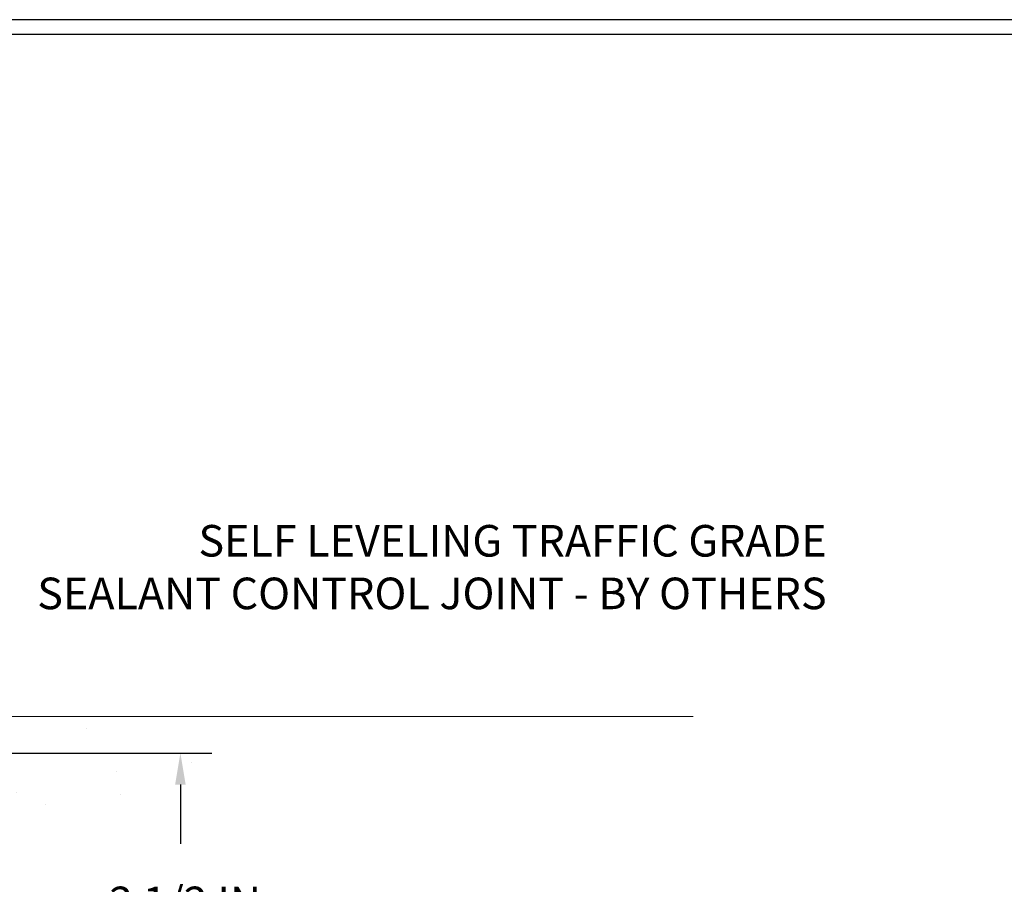
# Model space of a CAD drawing. Units: inches. Extents: x 2.2 to 37.4, y 1 to 29.6.
# Drawn here: x 24.9 to 31.2, y 19.5 to 25 of the extents above; entities that cross this region are included whole.
import ezdxf

# ---------------------------------------------------------------- set-up
doc = ezdxf.new("R2010")
doc.units = ezdxf.units.IN
doc.header["$MEASUREMENT"] = 0
for name, color, linetype, lineweight in [('CONCRETE - H', 130, 'Continuous', 9), ('CONCRETE - L', 132, 'Continuous', 13), ('DIMS', 50, 'Continuous', 25), ('TBLOCK-T5', 111, 'Continuous', 30), ('TEXT - 4', 241, 'Continuous', 25)]:
    doc.layers.add(name, color=color, linetype=linetype, lineweight=lineweight)
doc.styles.add('ROMANS', font='romans', dxfattribs={"width": 0.9})
doc.styles.get("Standard").update_dxf_attribs({"font": 'arial.ttf'})
doc.dimstyles.get("Standard").update_dxf_attribs({"dimtxt": 0.18, "dimasz": 0.18, "dimexe": 0.18, "dimexo": 0.0625, "dimgap": 0.09, "dimtad": 0, "dimtih": 1, "dimtoh": 1, "dimdec": 4, "dimzin": 0, "dimdsep": 46, "dimtxsty": 'Standard', "dimcen": 0.09, "dimadec": 0, "dimazin": 0, "dimtfac": 1, "dimtdec": 4, "dimtofl": 0, "dimtmove": 0, "dimatfit": 3, "dimfxl": 1, "dimtolj": 1, "dimtzin": 0, "dimarcsym": 0})

# ---------------------------------------------------------------- blocks, each defined once
blk = doc.blocks.new('*D8')
at = {"layer": 'DEFPOINTS', "color": 0, "transparency": 16777216}
for p in [(18.77512386541596, 20.34316633056325), (19.90172831856117, 17.84316633056321), (25.94878347197508, 17.8431663305632)]:
    blk.add_point(p, dxfattribs=at)
at = {"layer": 'DIMS', "color": 0, "lineweight": -2, "transparency": 16777216}
for p, q in [((18.97512386541596, 20.34316633056325), (26.14878347197508, 20.34316633056325)), ((25.94878347197508, 20.14316633056325), (25.94878347197508, 19.76816521998905)), ((25.94878347197508, 18.0431663305632), (25.94878347197508, 18.69197474379857)), ((20.10172831856117, 17.84316633056321), (26.14878347197508, 17.8431663305632))]:
    blk.add_line(p, q, dxfattribs=at)
at = {"layer": 'DIMS', "color": 0, "transparency": 16777216}
for points in [[(25.91545013864175, 20.14316633056325), (25.98211680530842, 20.14316633056325), (25.94878347197508, 20.34316633056325)], [(25.91545013864175, 18.0431663305632), (25.98211680530842, 18.0431663305632), (25.94878347197508, 17.8431663305632)]]:
    blk.add_solid(points, dxfattribs=at)
at = {"layer": 'DIMS', "color": 0, "transparency": 16777216, "insert": (25.94878347197508, 19.23006998189382), "char_height": 0.2, "attachment_point": 5, "style": 'ROMANS'}
blk.add_mtext('\\A1; 2 1/2 IN\\P [63.5mm]', dxfattribs=at)

msp = doc.modelspace()

# ---------------------------------------------------------------- hatches: boundary and pattern name
at = {"layer": 'CONCRETE - H'}
h = msp.add_hatch(dxfattribs=at)
h.set_pattern_fill('AR-CONC', color=256, scale=0.19)
h.set_pattern_definition([(49.99999999999999, (278.8204266737417, 347.3613731537275), (1.362794346941432, -0.1192290564669307), [0.1425, -1.5675]), (355, (278.8204266737417, 347.3613731537275), (-0.2636275338647, 1.429165054030022), [0.114, -1.254]), (100.45144446, (278.9339928676418, 347.3514374001276), (1.099166808781513, 1.309935982840396), [0.1211063647999999, -1.332170012799998]), (46.18420000000002, (278.8204266737417, 347.7413731537275), (2.027758528275987, -0.3144866335068454), [0.2137499999999997, -2.351249999999996]), (96.63563549, (278.9894064892418, 347.7151658704275), (1.775857696781034, 1.850825341471646), [0.1816596498, -1.998256144]), (351.1841639899999, (278.8204266737417, 347.7413731537275), (1.775857695604069, 1.850825340512981), [0.171, -1.8810000019]), (21, (279.0104266737418, 347.6463731537276), (1.134123399025077, -0.7649758922641438), [0.1425, -1.5675]), (326.0000000000001, (279.0104266737418, 347.6463731537276), (0.4622991306510053, 1.377785085589021), [0.114, -1.254]), (71.45144474, (279.1049369563418, 347.5826251631275), (1.596422515786945, 0.6128091903320723), [0.121106361, -1.3321700128]), (37.50000000000001, (278.8204266737417, 347.3613731537275), (0.02310372510285227, 0.6324983222794919), [0, -1.2388, 0, -1.273, 0, -1.25875]), (7.499999999999999, (278.8204266737417, 347.3613731537275), (0.4998321211400824, 0.7493822525764845), [0, -0.7258, 0, -1.2103, 0, -0.47975]), (327.5, (278.3967266737418, 347.3613731537275), (1.014262628727577, -0.04285425629532154), [0, -0.475, 0, -1.482, 0, -1.9665]), (317.5, (278.2067266737417, 347.3613731537275), (1.108053721750534, 0.1901994664314037), [0, -0.6175, 0, -0.9842, 0, -1.3965])])
edge = h.paths.add_edge_path()
edge.add_spline(control_points=[(26.16693583231711, 20.57435894388728), (26.53544972759329, 20.14776253858885), (25.06394621485623, 19.81624629506508), (24.27292527987646, 19.37622090763979), (24.07853515797302, 17.36351454684878), (28.62900150376646, 16.0917638890369), (27.01293295935199, 15.86357635718652)], knot_values=[0, 0, 0, 0, 1.308495135487092, 2.291501550404718, 2.989102522405544, 6.777505633729426, 6.777505633729426, 6.777505633729426, 6.777505633729426], degree=3, periodic=0)
edge.add_line((27.0129329593521, 15.86357635718663), (26.51993361592275, 15.86357635718527))
edge.add_line((26.51993361592275, 15.86357635718527), (26.51993361592275, 15.98956036569838))
edge.add_line((26.51993361592275, 15.98956036569838), (26.51993361592275, 16.0604263656984))
edge.add_line((26.51993361592275, 16.0604263656984), (25.85024991592314, 16.06042636569835))
edge.add_arc((25.85024991592275, 16.09979636569865), 0.03937000000030366, 239.99999999999739, 270.00000000057906, ccw=False)
edge.add_line((25.83056491592259, 16.0657009455514), (25.69480400830503, 16.14408254210993))
edge.add_arc((25.6396860083052, 16.04861536569867), 0.1102359999996487, 59.99999999998402, 89.99999999998523)
edge.add_line((25.6396860083052, 16.15885136569831), (24.73172806727601, 16.1588513656982))
edge.add_arc((24.73172806727615, 16.19822136569839), 0.03937000000018998, 239.9999999997658, 269.9999999997518, ccw=False)
edge.add_line((24.71204306727594, 16.16412594555131), (24.03195588111743, 16.55677394836904))
edge.add_arc((23.97195594039016, 16.45285086569369), 0.1200000000001113, 60.00003267878048, 90.00000000009497)
edge.add_line((23.97195594038993, 16.57285086569381), (23.76051455783022, 16.57285086569404))
edge.add_arc((23.76051455783005, 16.61222086569389), 0.03936999999984891, 225.000000000234, 270.0000000002482, ccw=False)
edge.add_line((23.73267576385496, 16.58438207171857), (23.61620923972208, 16.70084859585116))
edge.add_arc((23.3665072654149, 16.45114662154459), 0.3531319186160983, 44.99999999993152, 76.09799910883834)
edge.add_arc((23.07722267233203, 15.28237684810445), 1.557170273114178, 76.09799910892572, 103.9020008910647)
edge.add_arc((22.78793807924882, 16.45114662154346), 0.35313191861711, 103.9020008910256, 134.9999999999087)
edge.add_line((22.53823610494163, 16.70084859585144), (22.42176958080904, 16.58438207171862))
edge.add_arc((22.39393078683406, 16.6122208656936), 0.03936999999952588, 269.9999999995864, 315, ccw=False)
edge.add_line((22.39393078683378, 16.57285086569404), (20.68302568434973, 16.57285086569398))
edge.add_arc((20.68302568434984, 16.61222086569406), 0.03937000000007629, 180.0000000000827, 269.9999999998346, ccw=False)
edge.add_line((20.64365568434977, 16.612220865694), (20.64365568434459, 17.92800558972307))
edge.add_arc((20.68302568434495, 17.92800558972296), 0.03937000000036051, 107.30237723705889, 179.9999999998346, ccw=False)
edge.add_line((20.67131647597461, 17.9655940366098), (20.68858941706793, 17.97212003340464))
edge.add_line((20.68858941706793, 17.97212003340464), (20.70576601324245, 17.97883441347302))
edge.add_line((20.70576601324245, 17.97883441347302), (20.72274991957892, 17.98592556008852))
edge.add_line((20.72274991957892, 17.98592556008852), (20.73944479115852, 17.99358185652467))
edge.add_line((20.73944479115852, 17.99358185652467), (20.755754283062, 18.00199168605481))
edge.add_line((20.755754283062, 18.00199168605481), (20.77159319738684, 18.0113072577757))
edge.add_line((20.77159319738684, 18.0113072577757), (20.78693372669676, 18.02149453785536))
edge.add_line((20.78693372669676, 18.02149453785536), (20.8017664808628, 18.03245972481558))
edge.add_line((20.8017664808628, 18.03245972481558), (20.8160820782843, 18.04410898950063))
edge.add_line((20.8160820782843, 18.04410898950063), (20.82987113387907, 18.05634855398161))
edge.add_line((20.82987113387907, 18.05634855398161), (20.84312241306242, 18.06911185557887))
edge.add_line((20.84312241306242, 18.06911185557887), (20.85581979461512, 18.08240423846463))
edge.add_line((20.85581979461512, 18.08240423846463), (20.86794992220865, 18.09623231454852))
edge.add_line((20.86794992220865, 18.09623231454852), (20.87951271279843, 18.11056368373364))
edge.add_line((20.87951271279843, 18.11056368373364), (20.89051117388016, 18.12535686239893))
edge.add_line((20.89051117388016, 18.12535686239893), (20.90094831294954, 18.14057036692374))
edge.add_line((20.90094831294954, 18.14057036692374), (20.91082713750228, 18.15616271368721))
edge.add_line((20.91082713750228, 18.15616271368721), (20.920150655035, 18.17209241906848))
edge.add_line((20.920150655035, 18.17209241906848), (20.92892193667666, 18.18831804132232))
edge.add_line((20.92892193667666, 18.18831804132232), (20.93714918123186, 18.20480151308188))
edge.add_line((20.93714918123186, 18.20480151308188), (20.94484939694047, 18.22151056421957))
edge.add_line((20.94484939694047, 18.22151056421957), (20.95204046032512, 18.23841349600083))
edge.add_line((20.95204046032512, 18.23841349600083), (20.95874072454598, 18.25548009519333))
edge.add_line((20.95874072454598, 18.25548009519333), (20.96497310030708, 18.2726943527306))
edge.add_line((20.96497310030708, 18.2726943527306), (20.97076303041302, 18.29004815116663))
edge.add_line((20.97076303041302, 18.29004815116663), (20.97613598481274, 18.30753345765142))
edge.add_line((20.97613598481274, 18.30753345765142), (20.98111743345515, 18.32514223933494))
edge.add_line((20.98111743345515, 18.32514223933494), (20.98573284628918, 18.3428664633674))
edge.add_line((20.98573284628918, 18.3428664633674), (20.99000769326329, 18.36069809689879))
edge.add_line((20.99000769326329, 18.36069809689879), (20.99396744432596, 18.37862910707931))
edge.add_line((20.99396744432596, 18.37862910707931), (20.99763756942656, 18.39665146105916))
edge.add_line((20.99763756942656, 18.39665146105916), (21.00104353851356, 18.41475712598812))
edge.add_line((21.00104353851356, 18.41475712598812), (21.00421082153542, 18.43293806901637))
edge.add_line((21.00421082153542, 18.43293806901637), (21.00716488844154, 18.45118625729414))
edge.add_line((21.00716488844154, 18.45118625729414), (21.00993120917991, 18.46949365797163))
edge.add_line((21.00993120917991, 18.46949365797163), (21.01253525369992, 18.48785223819858))
edge.add_line((21.01253525369992, 18.48785223819858), (21.0146195510012, 18.50339782637424))
edge.add_line((21.0146195510012, 18.50339782637424), (21.01463729107053, 18.50339597244341))
edge.add_line((21.01463729107053, 18.50339597244341), (21.01735839387965, 18.52469080590176))
edge.add_line((21.01735839387965, 18.52469080590176), (21.0196284294363, 18.54315472767816))
edge.add_line((21.0196284294363, 18.54315472767816), (21.02183806856982, 18.56163769760509))
edge.add_line((21.02183806856982, 18.56163769760509), (21.0240059357285, 18.58007346798151))
edge.add_arc((20.96535847033539, 18.58699934899688), 0.05905499999894104, 353.2649378232264, 366.6781923656576)
edge.add_line((21.02401278122824, 18.59386701516236), (21.02183806856982, 18.61236100038845))
edge.add_line((21.02183806856982, 18.61236100038845), (21.0196284294363, 18.63084397031493))
edge.add_line((21.0196284294363, 18.63084397031493), (21.01735839387965, 18.64930789209133))
edge.add_line((21.01735839387965, 18.64930789209133), (21.0150024919505, 18.66774473286786))
edge.add_line((21.0150024919505, 18.66774473286786), (21.01253525369992, 18.6861464597945))
edge.add_line((21.01253525369992, 18.6861464597945), (21.00993120917991, 18.70450504002146))
edge.add_line((21.00993120917991, 18.70450504002146), (21.00716488844154, 18.72281244069895))
edge.add_line((21.00716488844154, 18.72281244069895), (21.00421082153542, 18.74106062897671))
edge.add_line((21.00421082153542, 18.74106062897671), (21.00104353851356, 18.75924157200497))
edge.add_line((21.00104353851356, 18.75924157200497), (20.99763756942656, 18.77734723693392))
edge.add_line((20.99763756942656, 18.77734723693392), (20.99396744432596, 18.79536959091378))
edge.add_line((20.99396744432596, 18.79536959091378), (20.99000769326329, 18.81330060109407))
edge.add_line((20.99000769326329, 18.81330060109407), (20.98573284628918, 18.83113223462568))
edge.add_line((20.98573284628918, 18.83113223462568), (20.98111743345515, 18.84885645865815))
edge.add_line((20.98111743345515, 18.84885645865815), (20.97613598481274, 18.86646524034167))
edge.add_line((20.97613598481274, 18.86646524034167), (20.97076303041302, 18.88395054682645))
edge.add_line((20.97076303041302, 18.88395054682645), (20.96497310030708, 18.90130434526249))
edge.add_line((20.96497310030708, 18.90130434526249), (20.95874072454598, 18.91851860279975))
edge.add_line((20.95874072454598, 18.91851860279975), (20.95204046032512, 18.93558520199225))
edge.add_line((20.95204046032512, 18.93558520199225), (20.94484939694047, 18.95248813377351))
edge.add_line((20.94484939694047, 18.95248813377351), (20.93714918123186, 18.96919718491121))
edge.add_line((20.93714918123186, 18.96919718491121), (20.92892193667666, 18.98568065667077))
edge.add_line((20.92892193667666, 18.98568065667077), (20.920150655035, 19.00190627892461))
edge.add_line((20.920150655035, 19.00190627892461), (20.91082713750228, 19.0178359843061))
edge.add_line((20.91082713750228, 19.0178359843061), (20.90094831294954, 19.03342833106935))
edge.add_line((20.90094831294954, 19.03342833106935), (20.89051117388016, 19.04864183559415))
edge.add_line((20.89051117388016, 19.04864183559415), (20.87951271279843, 19.06343501425944))
edge.add_line((20.87951271279843, 19.06343501425944), (20.86794992220865, 19.07776638344457))
edge.add_line((20.86794992220865, 19.07776638344457), (20.85581979461512, 19.09159445952845))
edge.add_line((20.85581979461512, 19.09159445952845), (20.84312241306242, 19.10488684241422))
edge.add_line((20.84312241306242, 19.10488684241422), (20.82987113387861, 19.11765014401148))
edge.add_line((20.82987113387861, 19.11765014401148), (20.81608207828384, 19.12988970849246))
edge.add_line((20.81608207828384, 19.12988970849246), (20.8017664808628, 19.1415389731775))
edge.add_line((20.8017664808628, 19.1415389731775), (20.78693372669676, 19.15250416013772))
edge.add_line((20.78693372669676, 19.15250416013772), (20.77159319738684, 19.16269144021739))
edge.add_line((20.77159319738684, 19.16269144021739), (20.75594104882174, 19.1718971666677))
edge.add_line((20.75594104882174, 19.1718971666677), (20.75594726159596, 19.17190750445015))
edge.add_line((20.75594726159596, 19.17190750445015), (20.755754283062, 19.17200701193828))
edge.add_line((20.755754283062, 19.17200701193828), (20.75594104882174, 19.1718971666677))
edge.add_line((20.75594104882174, 19.1718971666677), (20.71864819746378, 19.10984350530806))
edge.add_line((20.71864819746378, 19.10984350530806), (20.70286352604143, 19.11777084780501))
edge.add_line((20.70286352604143, 19.11777084780501), (20.68552476398071, 19.12573822622916))
edge.add_line((20.68552476398071, 19.12573822622916), (20.66794328710893, 19.13333386300555))
edge.add_line((20.66794328710893, 19.13333386300555), (20.6502404528311, 19.14074362895833))
edge.add_arc((20.68302568434473, 19.24599145216912), 0.1102360000000528, 180.0000000000295, 252.6979232241653, ccw=False)
edge.add_line((20.57278968434474, 19.24599145216906), (20.57278968434474, 19.35988254601001))
edge.add_line((20.57278968434474, 19.35988254601001), (20.64365568434476, 19.35988254601001))
edge.add_line((20.64365568434476, 19.35988254601001), (20.64365568434476, 19.43522815712858))
edge.add_line((20.64365568434476, 19.43522815712858), (20.57278968434474, 19.43522815712858))
edge.add_line((20.57278968434474, 19.43522815712858), (20.54549478795116, 19.43522815712852))
edge.add_arc((20.58460068434505, 19.43978071324865), 0.03936999999995862, 122.90315213916529, 186.6402612609531, ccw=False)
edge.add_line((20.56321408770935, 19.47283537077728), (20.87843202816481, 19.6767836022503))
edge.add_arc((20.7007421843432, 19.87547595567828), 0.2665564328769809, 311.8061494065162, 360.0000000001588)
edge.add_line((20.96729861722014, 19.87547595567902), (20.96729861722014, 19.92468955802828))
edge.add_line((20.96729861722014, 19.92468955802828), (20.98617657409721, 19.9246895580285))
edge.add_line((20.98617657409721, 19.9246895580285), (21.05704232212901, 19.9246895580285))
edge.add_line((21.05704232212901, 19.9246895580285), (21.05704232212901, 19.87099568543807))
edge.add_line((21.05704232212901, 19.87099568543807), (21.25586121976693, 19.87099568543807))
edge.add_arc((21.25586121976693, 19.94973584291837), 0.07874015748029706, 270, 360)
edge.add_line((21.33460137724722, 19.94973584291837), (21.33460137724722, 20.57429325881925))
edge.add_line((21.33460137724722, 20.57429325881925), (22.40172001803575, 20.57429325881903))
edge.add_line((22.40172001803575, 20.57429325881903), (26.16693583231711, 20.57435894388728))

# ---------------------------------------------------------------- linework, layer by layer
at = {"layer": 'CONCRETE - L'}
msp.add_line((29.1974254245817, 20.57435894388722), (19.90172001803575, 20.57435894388745), dxfattribs=at)
at = {"layer": 'TBLOCK-T5'}
for points in [[(32.69201838281683, 24.98925460347344), (6.967018382818281, 24.98925460347344), (6.967018382818281, 5.639254603474896), (32.69201838281683, 5.639254603474896)], [(32.59865932522175, 9.142995332300401), (32.59865932522175, 24.895895545882), (7.060377440411543, 24.895895545882), (7.060377440411543, 9.142995332300401)]]:
    msp.add_lwpolyline(points, close=True, dxfattribs=at)

# ---------------------------------------------------------------- texts
at = {"layer": 'TEXT - 4', "insert": (30.04176742246264, 21.78784383198274), "char_height": 0.2, "attachment_point": 3, "style": 'ROMANS'}
msp.add_mtext_dynamic_manual_height_columns('SELF LEVELING TRAFFIC GRADE\\PSEALANT CONTROL JOINT - BY OTHERS', width=7.825425599153505, gutter_width=90, heights=[0], dxfattribs=at)

# ---------------------------------------------------------------- dimensions: what is measured, and where the dimension line sits
at = {"layer": 'DIMS'}
dim = msp.add_linear_dim(base=(25.94878347197508, 17.8431663305632), p1=(18.77512386541596, 20.34316633056325), p2=(19.90172831856117, 17.84316633056321), angle=90, text=' <>\\P[]', dimstyle='Standard', override={"dimtxt": 0.2, "dimasz": 0.2, "dimexe": 0.2, "dimexo": 0.2, "dimgap": 0.2, "dimlunit": 5, "dimpost": ' IN', "dimtxsty": 'ROMANS', "dimfrac": 2}, dxfattribs=at)
dim.commit()
dim.dimension.update_dxf_attribs({"geometry": '*D8', "text_midpoint": (25.94878347197508, 19.23006998189382), "dimtype": 160})

doc.saveas('drawing.dxf')
